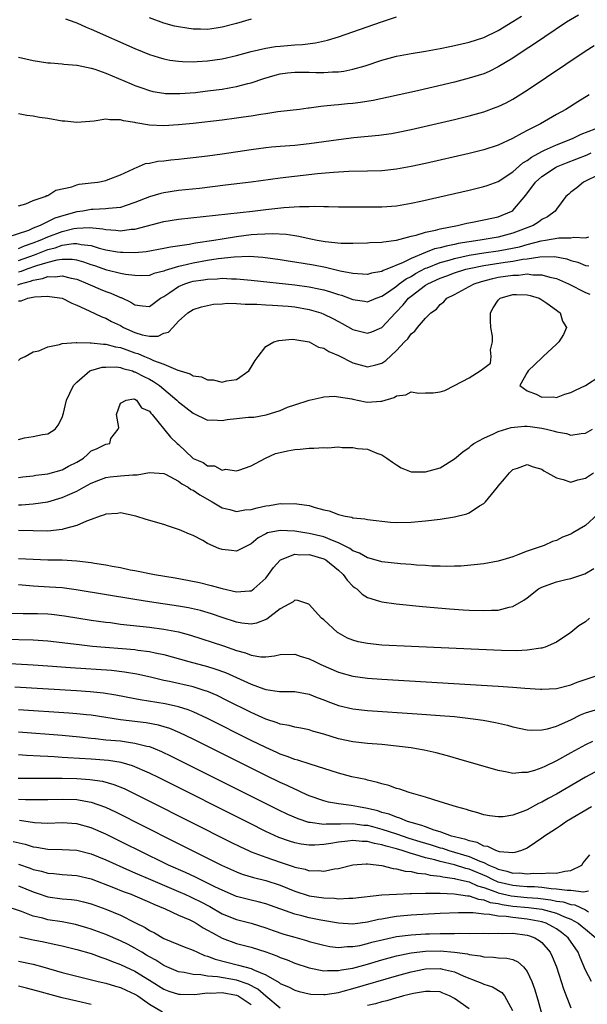
# Model space of a CAD drawing. Units: inches. Extents: x 2619000 to 2622000, y 1518000 to 1521000.
# Drawn here: x 2619407 to 2619485, y 1518582 to 1518717 of the extents above; entities that cross this region are included whole.
import ezdxf

# ---------------------------------------------------------------- set-up
doc = ezdxf.new("R2010")
doc.units = ezdxf.units.IN
doc.header["$MEASUREMENT"] = 0
doc.layers.add('LD26191518_2ft', color=52, linetype='Continuous')

msp = doc.modelspace()

# ---------------------------------------------------------------- linework, layer by layer
at = {"layer": 'LD26191518_2ft'}
for points, elevation in [([(2619484.04, 1518717.96), (2619482.39, 1518717), (2619479.39, 1518715), (2619477.99, 1518714.01), (2619476.43, 1518713), (2619475, 1518712.03), (2619473, 1518710.84), (2619471.77, 1518710.23), (2619471, 1518709.91), (2619469, 1518709.27), (2619467, 1518708.76), (2619464.05, 1518708.05), (2619461.47, 1518707.47), (2619455.77, 1518706.23), (2619454.05, 1518705.95), (2619453, 1518705.81), (2619452.25, 1518705.75), (2619451, 1518705.61), (2619450.41, 1518705.59), (2619449, 1518705.42), (2619448.59, 1518705.41), (2619447, 1518705.17), (2619446.83, 1518705.17), (2619445.64, 1518705), (2619442.66, 1518704.66), (2619441, 1518704.4), (2619440.31, 1518704.31), (2619439, 1518704.07), (2619437.93, 1518703.93), (2619437, 1518703.77), (2619435, 1518703.52), (2619431, 1518703.07), (2619429, 1518702.86), (2619427, 1518702.74), (2619425, 1518702.82), (2619423.13, 1518703.13), (2619423, 1518703.17), (2619421.42, 1518703.42), (2619421, 1518703.57), (2619419.55, 1518703.55), (2619419, 1518703.67), (2619417.39, 1518703.39), (2619415, 1518703.19), (2619413.36, 1518703.36), (2619413, 1518703.38), (2619411, 1518703.73), (2619409.89, 1518703.89), (2619409, 1518704.08), (2619408.14, 1518704.14), (2619407, 1518704.37)], 7930), ([(2619407, 1518712.16), (2619409, 1518711.74), (2619411, 1518711.42), (2619411.38, 1518711.38), (2619413, 1518711.26), (2619413.21, 1518711.21), (2619415, 1518711.09), (2619415.07, 1518711.07), (2619417, 1518710.65), (2619417.49, 1518710.51), (2619419, 1518709.96), (2619420.74, 1518709.26), (2619422.5, 1518708.5), (2619423, 1518708.3), (2619423.95, 1518707.95), (2619425, 1518707.6), (2619425.48, 1518707.48), (2619427, 1518707.21), (2619427.2, 1518707.2), (2619429.17, 1518707.17), (2619431.34, 1518707.34), (2619433, 1518707.53), (2619435, 1518707.79), (2619435.96, 1518707.96), (2619437, 1518708.13), (2619438.55, 1518708.55), (2619439, 1518708.66), (2619440.74, 1518709.26), (2619442.28, 1518709.72), (2619443, 1518709.88), (2619443.98, 1518710.02), (2619445, 1518710.12), (2619447, 1518710.12), (2619447.92, 1518710.08), (2619449, 1518710.07), (2619450.17, 1518710.17), (2619451, 1518710.17), (2619451.75, 1518710.25), (2619453, 1518710.52), (2619454.69, 1518711), (2619457, 1518711.75), (2619459, 1518712.3), (2619461, 1518712.7), (2619463, 1518713.02), (2619465, 1518713.36), (2619466.35, 1518713.65), (2619467, 1518713.77), (2619467.98, 1518714.02), (2619469, 1518714.24), (2619471, 1518714.91), (2619473, 1518715.87), (2619475, 1518717.08), (2619476.18, 1518717.82)], 7928), ([(2619413.46, 1518717.46), (2619414.75, 1518717), (2619415, 1518716.9), (2619416.31, 1518716.31), (2619417, 1518716.05), (2619423, 1518713.38), (2619425, 1518712.57), (2619426.19, 1518712.19), (2619427, 1518711.96), (2619427.79, 1518711.79), (2619429, 1518711.61), (2619429.57, 1518711.57), (2619431, 1518711.55), (2619431.57, 1518711.57), (2619433, 1518711.67), (2619435, 1518711.95), (2619437, 1518712.4), (2619439, 1518712.94), (2619441, 1518713.42), (2619442.37, 1518713.63), (2619443, 1518713.71), (2619445, 1518713.86), (2619446.07, 1518713.93), (2619447.85, 1518714.15), (2619449.5, 1518714.5), (2619451.04, 1518714.96), (2619456.94, 1518717.06), (2619459, 1518717.71)], 7926), ([(2619439, 1518717.4), (2619437, 1518716.81), (2619435, 1518716.29), (2619434.17, 1518716.17), (2619433, 1518716.01), (2619432.02, 1518716.02), (2619431, 1518716.05), (2619430.15, 1518716.15), (2619429, 1518716.34), (2619428.47, 1518716.47), (2619427, 1518716.87), (2619425, 1518717.58)], 7924), ([(2619407, 1518691.72), (2619408.01, 1518692.01), (2619409, 1518692.46), (2619410.66, 1518693), (2619410.87, 1518693.13), (2619411, 1518693.16), (2619412.13, 1518693.87), (2619414.34, 1518694.34), (2619415, 1518694.6), (2619415.31, 1518694.69), (2619417, 1518694.88), (2619417.91, 1518695), (2619419, 1518695.22), (2619419.33, 1518695.33), (2619421, 1518695.99), (2619422.82, 1518696.82), (2619423, 1518696.91), (2619423.24, 1518697), (2619424.47, 1518697.53), (2619425, 1518697.6), (2619426.15, 1518697.85), (2619427, 1518697.92), (2619427.96, 1518698.04), (2619429, 1518698.14), (2619429.76, 1518698.24), (2619431, 1518698.37), (2619433, 1518698.62), (2619435, 1518698.9), (2619439, 1518699.49), (2619441, 1518699.75), (2619441.82, 1518699.82), (2619443, 1518699.94), (2619445, 1518700.09), (2619447, 1518700.31), (2619451, 1518700.87), (2619453.13, 1518701.13), (2619456.56, 1518701.44), (2619458.31, 1518701.69), (2619459, 1518701.81), (2619461, 1518702.22), (2619467, 1518703.6), (2619469, 1518704.09), (2619471, 1518704.66), (2619472.72, 1518705.28), (2619473, 1518705.4), (2619474.09, 1518705.91), (2619475, 1518706.41), (2619475.38, 1518706.62), (2619477, 1518707.65), (2619484.96, 1518713), (2619486.21, 1518713.79)], 7932), ([(2619485.51, 1518707), (2619483.96, 1518706.04), (2619482.29, 1518705), (2619481, 1518704.29), (2619478.82, 1518703), (2619477, 1518702.07), (2619476.27, 1518701.73), (2619474.98, 1518700.98), (2619473, 1518700.08), (2619471, 1518699.41), (2619469, 1518698.91), (2619463, 1518697.56), (2619461, 1518697.14), (2619459, 1518696.77), (2619457, 1518696.55), (2619455, 1518696.49), (2619452.46, 1518696.46), (2619450.33, 1518696.33), (2619448.12, 1518696.12), (2619443, 1518695.55), (2619438.99, 1518695), (2619435.45, 1518694.55), (2619431.87, 1518694.13), (2619429, 1518693.82), (2619427, 1518693.53), (2619426.57, 1518693.43), (2619425, 1518692.97), (2619423, 1518692.16), (2619421.79, 1518691.79), (2619421, 1518691.51), (2619419.36, 1518691.36), (2619419, 1518691.3), (2619417.24, 1518691.24), (2619417, 1518691.22), (2619415.85, 1518691), (2619415, 1518690.88), (2619413.53, 1518690.47), (2619411.99, 1518690.01), (2619409.95, 1518689), (2619409, 1518688.63), (2619408.35, 1518688.35), (2619405.36, 1518687.36)], 7934), ([(2619407, 1518685.87), (2619407.8, 1518686.2), (2619409, 1518686.62), (2619409.96, 1518687), (2619411, 1518687.46), (2619413, 1518688.2), (2619414.59, 1518688.59), (2619415, 1518688.66), (2619416.75, 1518688.75), (2619418.57, 1518688.57), (2619419, 1518688.46), (2619420.39, 1518688.39), (2619421, 1518688.3), (2619422.5, 1518688.5), (2619423, 1518688.52), (2619427, 1518689.57), (2619429, 1518689.89), (2619439.19, 1518691), (2619441, 1518691.23), (2619443.51, 1518691.51), (2619445.65, 1518691.65), (2619447, 1518691.64), (2619447.67, 1518691.67), (2619449, 1518691.62), (2619449.63, 1518691.63), (2619451, 1518691.6), (2619455, 1518691.57), (2619457, 1518691.59), (2619459, 1518691.74), (2619461, 1518692.07), (2619462.36, 1518692.36), (2619464.94, 1518692.94), (2619469, 1518693.89), (2619471, 1518694.38), (2619471.47, 1518694.53), (2619473, 1518695.09), (2619475, 1518696.38), (2619476.38, 1518697.62), (2619477, 1518697.98), (2619477.57, 1518698.43), (2619479, 1518699.21), (2619479.37, 1518699.37), (2619481, 1518700.14), (2619483.23, 1518701), (2619484.43, 1518701.57), (2619486.34, 1518702.34)], 7936), ([(2619407, 1518684.19), (2619409.18, 1518685), (2619411, 1518685.7), (2619412.05, 1518685.95), (2619413, 1518686.3), (2619414.54, 1518686.54), (2619415, 1518686.55), (2619415.59, 1518686.41), (2619417, 1518686.25), (2619418.08, 1518685.92), (2619419, 1518685.69), (2619420.6, 1518685.4), (2619421, 1518685.34), (2619421.36, 1518685.36), (2619423, 1518685.29), (2619424.57, 1518685.43), (2619427, 1518685.88), (2619427.91, 1518686.09), (2619430.45, 1518686.45), (2619431.36, 1518686.64), (2619433.88, 1518687), (2619435, 1518687.2), (2619437, 1518687.51), (2619439, 1518687.76), (2619439.84, 1518687.84), (2619441.93, 1518687.93), (2619443.83, 1518687.83), (2619445, 1518687.63), (2619445.55, 1518687.55), (2619447, 1518687.21), (2619447.19, 1518687.19), (2619448.06, 1518687), (2619449.2, 1518686.8), (2619451.4, 1518686.6), (2619453, 1518686.59), (2619455, 1518686.63), (2619455.33, 1518686.67), (2619457, 1518686.72), (2619457.21, 1518686.79), (2619458.99, 1518687), (2619461, 1518687.55), (2619461.69, 1518687.69), (2619463, 1518688.1), (2619464.37, 1518688.37), (2619465, 1518688.55), (2619467.4, 1518689), (2619468.68, 1518689.32), (2619469.46, 1518689.46), (2619471, 1518689.78), (2619473, 1518690.22), (2619474.85, 1518691), (2619475, 1518691.1), (2619476.79, 1518693.21), (2619478.14, 1518695), (2619479, 1518695.77), (2619480.87, 1518697), (2619481, 1518697.07), (2619482.37, 1518697.63), (2619485.25, 1518698.75), (2619485.8, 1518699)], 7938), ([(2619487, 1518696.1), (2619484.71, 1518695), (2619483.82, 1518694.18), (2619483, 1518693.61), (2619482.69, 1518693.31), (2619482.32, 1518693), (2619481, 1518691.26), (2619480.84, 1518691), (2619479.77, 1518690.23), (2619479, 1518689.85), (2619478.53, 1518689.47), (2619477.8, 1518689), (2619475, 1518687.94), (2619473, 1518687.43), (2619470.52, 1518687), (2619469, 1518686.78), (2619467.47, 1518686.53), (2619467, 1518686.41), (2619465.81, 1518686.19), (2619465, 1518685.95), (2619464.21, 1518685.79), (2619463, 1518685.31), (2619461, 1518684.48), (2619459.91, 1518683.91), (2619457.68, 1518683), (2619457.18, 1518682.82), (2619457, 1518682.7), (2619455.54, 1518682.46), (2619455, 1518682.29), (2619453.65, 1518682.35), (2619453, 1518682.41), (2619451.26, 1518682.74), (2619449.24, 1518683.24), (2619449, 1518683.27), (2619447.56, 1518683.56), (2619445, 1518683.98), (2619444.1, 1518684.1), (2619443, 1518684.29), (2619440.61, 1518684.61), (2619438.74, 1518684.74), (2619436.68, 1518684.68), (2619434.44, 1518684.44), (2619433, 1518684.21), (2619431, 1518683.84), (2619429.45, 1518683.45), (2619429, 1518683.36), (2619427.18, 1518682.82), (2619427, 1518682.72), (2619425.6, 1518682.4), (2619425, 1518682.15), (2619423.89, 1518682.11), (2619423, 1518682.12), (2619421.73, 1518682.27), (2619421, 1518682.43), (2619419.12, 1518682.88), (2619417.47, 1518683.47), (2619417, 1518683.61), (2619415.99, 1518683.99), (2619415, 1518684.25), (2619414.36, 1518684.36), (2619413, 1518684.35), (2619412.26, 1518684.26), (2619411, 1518683.94), (2619409.48, 1518683.48), (2619408.14, 1518683), (2619407.33, 1518682.67), (2619407, 1518682.59)], 7940), ([(2619406.87, 1518680.87), (2619407.26, 1518681), (2619408.64, 1518681.36), (2619409, 1518681.51), (2619410.28, 1518681.72), (2619411, 1518681.99), (2619412.04, 1518681.96), (2619413, 1518682.11), (2619414.22, 1518681.78), (2619415, 1518681.63), (2619416.54, 1518681), (2619416.84, 1518680.84), (2619418.24, 1518680.24), (2619419, 1518679.92), (2619419.7, 1518679.7), (2619421, 1518679.11), (2619421.09, 1518679.09), (2619422.46, 1518678.46), (2619423, 1518678.09), (2619424.05, 1518677.95), (2619425, 1518677.88), (2619426.53, 1518679), (2619427, 1518679.27), (2619427.79, 1518679.79), (2619429, 1518680.64), (2619429.86, 1518681), (2619430.72, 1518681.28), (2619431, 1518681.36), (2619432.45, 1518681.55), (2619433, 1518681.65), (2619434.32, 1518681.68), (2619435, 1518681.76), (2619436.31, 1518681.69), (2619437, 1518681.7), (2619439, 1518681.51), (2619445, 1518680.87), (2619447, 1518680.59), (2619448.32, 1518680.32), (2619449, 1518680.15), (2619449.9, 1518679.9), (2619451, 1518679.53), (2619451.42, 1518679.42), (2619453, 1518678.84), (2619454.61, 1518678.61), (2619455, 1518678.53), (2619456.19, 1518679), (2619457, 1518679.28), (2619457.89, 1518679.89), (2619459, 1518680.69), (2619459.38, 1518681), (2619460.32, 1518681.68), (2619461, 1518682.02), (2619461.61, 1518682.4), (2619463, 1518683.13), (2619463.2, 1518683.2), (2619465, 1518683.91), (2619466.24, 1518684.24), (2619467, 1518684.47), (2619469, 1518684.92), (2619471, 1518685.27), (2619473, 1518685.55), (2619474.24, 1518685.76), (2619475.91, 1518686.09), (2619477, 1518686.41), (2619478.91, 1518686.91), (2619479.51, 1518687), (2619481.34, 1518687.34), (2619483, 1518687.34), (2619483.41, 1518687.41), (2619485, 1518687.3), (2619485.46, 1518687.46)], 7942), ([(2619407, 1518678.65), (2619407.33, 1518678.67), (2619408.28, 1518679), (2619409.19, 1518679.19), (2619411, 1518679.28), (2619411.27, 1518679.27), (2619413, 1518679), (2619414.31, 1518678.31), (2619415, 1518678.07), (2619416.71, 1518677.29), (2619418.43, 1518676.43), (2619419, 1518676.26), (2619419.8, 1518675.8), (2619421, 1518675.26), (2619421.45, 1518675), (2619423, 1518674.29), (2619424.02, 1518673.98), (2619425, 1518673.79), (2619426.2, 1518673.8), (2619427, 1518674.21), (2619427.64, 1518674.36), (2619428.2, 1518675), (2619429, 1518675.84), (2619430.29, 1518677), (2619431, 1518677.47), (2619432.17, 1518677.82), (2619433, 1518678.03), (2619433.8, 1518678.2), (2619435, 1518678.23), (2619435.68, 1518678.32), (2619437, 1518678.27), (2619438.18, 1518678.18), (2619439, 1518678.21), (2619439.8, 1518678.2), (2619441, 1518678.11), (2619441.93, 1518678.07), (2619444.1, 1518677.9), (2619445, 1518677.81), (2619447, 1518677.48), (2619448.57, 1518677), (2619449, 1518676.83), (2619450.22, 1518676.22), (2619451, 1518675.79), (2619451.53, 1518675.53), (2619453, 1518674.71), (2619455, 1518674.18), (2619455.61, 1518674.39), (2619457, 1518674.97), (2619458.86, 1518677), (2619459.91, 1518678.09), (2619460.64, 1518679), (2619461, 1518679.29), (2619463, 1518680.81), (2619463.29, 1518681), (2619465, 1518681.79), (2619465.91, 1518682.09), (2619467, 1518682.51), (2619468.56, 1518683), (2619469, 1518683.11), (2619471, 1518683.51), (2619473.97, 1518683.97), (2619475, 1518684.11), (2619476.38, 1518684.38), (2619477, 1518684.44), (2619478.72, 1518684.72), (2619480.73, 1518684.73), (2619482.42, 1518684.42), (2619483, 1518684.21), (2619483.96, 1518683.96), (2619485, 1518683.51), (2619485.46, 1518683.46)], 7944), ([(2619407, 1518670.44), (2619407.28, 1518670.72), (2619407.88, 1518671), (2619409, 1518671.64), (2619409.79, 1518671.79), (2619411, 1518672.33), (2619412.64, 1518672.64), (2619413, 1518672.79), (2619414.91, 1518672.91), (2619415, 1518672.94), (2619416.86, 1518672.86), (2619417, 1518672.88), (2619418.68, 1518672.68), (2619419, 1518672.69), (2619420.34, 1518672.34), (2619421, 1518672.24), (2619421.89, 1518671.89), (2619423, 1518671.51), (2619423.41, 1518671.41), (2619424.3, 1518671), (2619425, 1518670.71), (2619425.56, 1518670.44), (2619427, 1518669.94), (2619428.9, 1518669.1), (2619429.07, 1518669.07), (2619429.23, 1518669), (2619430.62, 1518668.62), (2619431, 1518668.35), (2619432.17, 1518668.17), (2619433, 1518667.79), (2619433.76, 1518667.76), (2619435, 1518667.47), (2619435.62, 1518667.62), (2619437, 1518667.81), (2619438.66, 1518669), (2619439, 1518669.51), (2619439.55, 1518670.45), (2619439.95, 1518671), (2619441, 1518672.36), (2619442.1, 1518673), (2619442.79, 1518673.21), (2619444.63, 1518673.37), (2619445, 1518673.35), (2619447, 1518673.03), (2619448.28, 1518672.28), (2619449, 1518672.13), (2619449.67, 1518671.67), (2619451, 1518671.12), (2619453, 1518670.13), (2619455, 1518669.58), (2619456.17, 1518669.83), (2619457, 1518670.09), (2619457.55, 1518670.45), (2619459, 1518671.83), (2619460.12, 1518673), (2619460.56, 1518673.44), (2619461, 1518674.13), (2619461.52, 1518674.48), (2619461.91, 1518675), (2619463, 1518676.27), (2619463.74, 1518677), (2619464.5, 1518677.5), (2619465, 1518678.13), (2619465.5, 1518678.5), (2619465.94, 1518679), (2619467, 1518679.53), (2619469, 1518680.62), (2619469.67, 1518681), (2619470.68, 1518681.32), (2619472.26, 1518681.74), (2619473, 1518681.89), (2619475, 1518682.2), (2619475.8, 1518682.2), (2619477, 1518682.35), (2619477.77, 1518682.23), (2619479, 1518682.24), (2619480.1, 1518681.9), (2619481, 1518681.71), (2619482.67, 1518681), (2619485, 1518679.81), (2619485.59, 1518679.59)], 7946), ([(2619407, 1518659.56), (2619407.82, 1518659.82), (2619409, 1518659.98), (2619410.27, 1518660.27), (2619411, 1518660.33), (2619412.03, 1518661), (2619412.44, 1518661.56), (2619413, 1518662.58), (2619413.19, 1518663.19), (2619413.58, 1518665), (2619414.07, 1518665.93), (2619414.54, 1518667), (2619415, 1518667.45), (2619416.79, 1518669), (2619416.93, 1518669.07), (2619418.48, 1518669.52), (2619419, 1518669.54), (2619420.45, 1518669.55), (2619421, 1518669.47), (2619421.34, 1518669.34), (2619422.65, 1518669), (2619422.9, 1518668.9), (2619423, 1518668.89), (2619424.23, 1518668.23), (2619425, 1518667.87), (2619425.57, 1518667.57), (2619426.39, 1518667), (2619428.79, 1518665), (2619429, 1518664.77), (2619431, 1518663.19), (2619433, 1518662.23), (2619433.71, 1518662.29), (2619435, 1518662.18), (2619435.68, 1518662.32), (2619437, 1518662.45), (2619438.63, 1518662.63), (2619439.36, 1518662.64), (2619441.05, 1518662.95), (2619443, 1518663.58), (2619444, 1518664), (2619445, 1518664.34), (2619446.97, 1518664.97), (2619448.64, 1518665.36), (2619449, 1518665.42), (2619450.48, 1518665.52), (2619451, 1518665.46), (2619452.85, 1518665.15), (2619453, 1518665.1), (2619454.73, 1518664.73), (2619455, 1518664.71), (2619456.85, 1518664.85), (2619457, 1518664.85), (2619458.66, 1518665.34), (2619459, 1518665.56), (2619460.27, 1518665.73), (2619461, 1518666.11), (2619462.06, 1518665.94), (2619463, 1518665.97), (2619464.03, 1518665.97), (2619465, 1518666.11), (2619465.67, 1518666.33), (2619467, 1518667), (2619469, 1518668.06), (2619470.53, 1518669), (2619471, 1518669.38), (2619471.94, 1518670.06), (2619472.04, 1518671), (2619471.93, 1518671.93), (2619472.21, 1518673), (2619472.22, 1518673.78), (2619471.98, 1518675), (2619471.92, 1518675.92), (2619471.93, 1518677), (2619472.31, 1518677.69), (2619473, 1518678.76), (2619473.12, 1518678.88), (2619473.27, 1518679), (2619475, 1518679.5), (2619475.51, 1518679.51), (2619477, 1518679.47), (2619477.39, 1518679.39), (2619478.64, 1518679), (2619478.86, 1518678.86), (2619479, 1518678.79), (2619479.68, 1518678.32), (2619481.5, 1518677), (2619481.86, 1518675.86), (2619482.37, 1518675), (2619482, 1518674), (2619481.33, 1518673), (2619481, 1518672.67), (2619479.17, 1518671), (2619479.1, 1518670.9), (2619479, 1518670.83), (2619477.1, 1518669), (2619477, 1518668.78), (2619475.95, 1518667), (2619477, 1518666.25), (2619478.2, 1518665.8), (2619479, 1518665.38), (2619480.58, 1518665.42), (2619481, 1518665.37), (2619482.18, 1518665.82), (2619483, 1518666.02), (2619483.62, 1518666.38), (2619485, 1518666.98), (2619487, 1518668.29)], 7948), ([(2619407, 1518654.33), (2619407.58, 1518654.42), (2619409, 1518654.56), (2619409.36, 1518654.64), (2619411, 1518654.86), (2619413, 1518655.41), (2619413.88, 1518655.88), (2619415, 1518656.45), (2619415.91, 1518657), (2619416.5, 1518657.5), (2619417, 1518657.99), (2619417.7, 1518658.3), (2619419, 1518658.92), (2619419.54, 1518659), (2619419.69, 1518659.69), (2619420.68, 1518661), (2619420.77, 1518661.23), (2619420.46, 1518663), (2619421, 1518664.58), (2619421.82, 1518665), (2619422.85, 1518665.15), (2619423, 1518665.12), (2619423.21, 1518665), (2619423.91, 1518663.91), (2619425, 1518663.46), (2619425.18, 1518663.18), (2619425.38, 1518663), (2619427.89, 1518659.89), (2619428.82, 1518659), (2619429, 1518658.86), (2619430.96, 1518657), (2619431, 1518656.97), (2619432.4, 1518656.4), (2619433, 1518655.94), (2619433.95, 1518655.95), (2619435, 1518655.35), (2619435.47, 1518655.47), (2619437, 1518655.24), (2619437.32, 1518655.33), (2619439, 1518655.93), (2619440.96, 1518657), (2619442.34, 1518657.66), (2619443, 1518657.76), (2619443.98, 1518658.02), (2619445, 1518658.19), (2619445.76, 1518658.24), (2619447, 1518658.39), (2619447.63, 1518658.37), (2619449, 1518658.49), (2619449.56, 1518658.44), (2619451, 1518658.54), (2619451.53, 1518658.47), (2619453, 1518658.48), (2619453.65, 1518658.35), (2619455, 1518658.23), (2619456.3, 1518657.7), (2619457, 1518657.48), (2619457.69, 1518657), (2619458.44, 1518656.44), (2619459, 1518656.06), (2619459.66, 1518655.66), (2619461, 1518655.13), (2619461.12, 1518655.12), (2619463, 1518655.1), (2619465, 1518655.67), (2619467, 1518656.92), (2619468.13, 1518657.88), (2619469, 1518658.48), (2619469.27, 1518658.73), (2619469.63, 1518659), (2619471, 1518659.76), (2619472.34, 1518660.34), (2619473, 1518660.67), (2619474.76, 1518661.24), (2619476.6, 1518661.4), (2619477, 1518661.4), (2619477.37, 1518661.37), (2619479, 1518661.14), (2619479.66, 1518661), (2619480.72, 1518660.72), (2619481, 1518660.61), (2619482.39, 1518660.39), (2619483, 1518660.18), (2619484.4, 1518660.4), (2619485, 1518660.44), (2619485.98, 1518661)], 7950), ([(2619407, 1518650.59), (2619407.41, 1518650.59), (2619409, 1518650.72), (2619411, 1518651.01), (2619413, 1518651.57), (2619414.03, 1518652.03), (2619415, 1518652.44), (2619415.98, 1518653), (2619417, 1518653.55), (2619418.02, 1518653.98), (2619419, 1518654.34), (2619419.58, 1518654.42), (2619421, 1518654.57), (2619422.71, 1518654.71), (2619423.31, 1518654.69), (2619425, 1518655.04), (2619427, 1518654.9), (2619427.19, 1518654.81), (2619429, 1518653.85), (2619429.48, 1518653.48), (2619430.35, 1518653), (2619430.71, 1518652.71), (2619431, 1518652.59), (2619431.94, 1518651.94), (2619433.65, 1518651), (2619435, 1518650.17), (2619436.07, 1518649.93), (2619437, 1518649.66), (2619438.11, 1518649.89), (2619439, 1518649.95), (2619439.82, 1518650.18), (2619441, 1518650.44), (2619441.52, 1518650.48), (2619443, 1518650.75), (2619443.29, 1518650.71), (2619445, 1518650.78), (2619445.3, 1518650.7), (2619447, 1518650.47), (2619447.8, 1518650.2), (2619449, 1518649.89), (2619449.74, 1518649.74), (2619451, 1518649.23), (2619451.93, 1518649), (2619452.87, 1518648.87), (2619453, 1518648.8), (2619454.66, 1518648.66), (2619455, 1518648.55), (2619458.19, 1518648.19), (2619459, 1518648.15), (2619461, 1518648.2), (2619463, 1518648.39), (2619465, 1518648.62), (2619467, 1518648.92), (2619468.66, 1518649.34), (2619469, 1518649.49), (2619470.44, 1518650.44), (2619471, 1518650.77), (2619471.13, 1518650.87), (2619471.24, 1518651), (2619472.88, 1518653), (2619473, 1518653.17), (2619473.85, 1518654.15), (2619474.55, 1518655), (2619475, 1518655.44), (2619475.63, 1518655.63), (2619477, 1518656.13), (2619477.79, 1518655.79), (2619479, 1518655.48), (2619479.28, 1518655.28), (2619479.78, 1518655), (2619481, 1518654.28), (2619481.95, 1518654.05), (2619483, 1518653.68), (2619483.96, 1518654.04), (2619485, 1518654.25), (2619486.09, 1518655)], 7952), ([(2619486.72, 1518649.28), (2619485, 1518647.74), (2619483.28, 1518646.72), (2619483, 1518646.52), (2619481.85, 1518646.15), (2619481, 1518645.67), (2619480.46, 1518645.54), (2619479.32, 1518645), (2619477, 1518644.22), (2619475.69, 1518643.69), (2619475, 1518643.44), (2619473.63, 1518643), (2619473.13, 1518642.87), (2619473, 1518642.82), (2619471, 1518642.46), (2619469.7, 1518642.3), (2619467.85, 1518642.15), (2619467, 1518642.15), (2619465.9, 1518642.1), (2619465, 1518642.13), (2619463.86, 1518642.14), (2619463, 1518642.21), (2619461.73, 1518642.27), (2619461, 1518642.35), (2619459.54, 1518642.46), (2619457, 1518642.75), (2619455.25, 1518643.25), (2619455, 1518643.29), (2619453.92, 1518643.92), (2619453, 1518644.25), (2619452.56, 1518644.56), (2619451, 1518645.37), (2619450.43, 1518645.57), (2619449, 1518646.18), (2619447, 1518646.65), (2619446.67, 1518646.67), (2619445, 1518646.94), (2619443, 1518647.05), (2619441.27, 1518646.73), (2619441, 1518646.57), (2619439.96, 1518646.04), (2619439, 1518645.22), (2619438.53, 1518645), (2619437, 1518644.18), (2619436.28, 1518644.28), (2619435, 1518644.41), (2619434.57, 1518644.57), (2619433, 1518645.28), (2619432.34, 1518645.66), (2619431, 1518646.34), (2619430.52, 1518646.52), (2619429.45, 1518647), (2619429.13, 1518647.13), (2619429, 1518647.2), (2619427.62, 1518647.62), (2619427, 1518647.85), (2619424.55, 1518648.55), (2619423.14, 1518649), (2619421, 1518649.47), (2619420.61, 1518649.39), (2619419, 1518649.31), (2619418.81, 1518649.19), (2619418.21, 1518649), (2619417, 1518648.54), (2619416.33, 1518648.33), (2619415, 1518647.72), (2619413.27, 1518647.27), (2619413, 1518647.17), (2619411.03, 1518646.97), (2619409, 1518646.99), (2619407, 1518647.04)], 7954), ([(2619407, 1518643.18), (2619409, 1518643.08), (2619411, 1518643.03), (2619413, 1518643), (2619415, 1518642.88), (2619417, 1518642.63), (2619417.45, 1518642.55), (2619419, 1518642.31), (2619419.87, 1518642.13), (2619421, 1518641.94), (2619422.35, 1518641.65), (2619423, 1518641.54), (2619425.68, 1518641), (2619428.53, 1518640.53), (2619430.22, 1518640.22), (2619431.87, 1518639.87), (2619433.49, 1518639.49), (2619435, 1518639.05), (2619437, 1518638.59), (2619438.75, 1518638.75), (2619439, 1518638.75), (2619439.16, 1518638.84), (2619439.37, 1518639), (2619441, 1518640.48), (2619441.4, 1518641), (2619442.06, 1518641.94), (2619443, 1518642.97), (2619443.05, 1518643), (2619445, 1518643.77), (2619445.71, 1518643.71), (2619447, 1518643.74), (2619449, 1518643.15), (2619449.28, 1518643), (2619451, 1518641.57), (2619451.66, 1518641), (2619452.21, 1518640.21), (2619453, 1518639.4), (2619453.21, 1518639.21), (2619453.52, 1518639), (2619454.28, 1518638.28), (2619455, 1518637.83), (2619456.68, 1518637.32), (2619457, 1518637.21), (2619458.95, 1518636.95), (2619462.59, 1518636.59), (2619466.28, 1518636.28), (2619468.15, 1518636.15), (2619469, 1518636.1), (2619471, 1518636.02), (2619472.09, 1518636.09), (2619473, 1518636.1), (2619474.51, 1518636.51), (2619475, 1518636.58), (2619476.54, 1518637.46), (2619477, 1518637.79), (2619478.53, 1518639), (2619479, 1518639.25), (2619479.38, 1518639.38), (2619481, 1518639.99), (2619482.32, 1518640.32), (2619483, 1518640.46), (2619484.92, 1518641.08), (2619486.16, 1518641.84)], 7956), ([(2619485.54, 1518635), (2619485, 1518634.46), (2619484.07, 1518633.93), (2619482.99, 1518633), (2619481, 1518631.7), (2619479.44, 1518631), (2619479.12, 1518630.88), (2619479, 1518630.86), (2619478.85, 1518630.85), (2619477, 1518630.56), (2619475.5, 1518630.5), (2619473.46, 1518630.54), (2619467.21, 1518630.79), (2619461.07, 1518631.07), (2619457, 1518631.29), (2619455, 1518631.48), (2619453.74, 1518631.74), (2619453, 1518631.95), (2619452.25, 1518632.25), (2619450.95, 1518632.95), (2619450.86, 1518633), (2619449, 1518634.74), (2619448.7, 1518635), (2619447, 1518636.88), (2619446.92, 1518636.92), (2619446.65, 1518637), (2619445.43, 1518637.43), (2619445, 1518637.46), (2619444.78, 1518637.22), (2619443, 1518636.27), (2619441.14, 1518634.86), (2619439.72, 1518634.28), (2619439, 1518634.17), (2619437.71, 1518634.29), (2619437, 1518634.41), (2619435, 1518635.06), (2619433.56, 1518635.56), (2619432.02, 1518636.02), (2619430.39, 1518636.39), (2619429, 1518636.64), (2619425, 1518637.22), (2619423, 1518637.54), (2619414.9, 1518638.9), (2619413, 1518639.15), (2619411.27, 1518639.27), (2619409, 1518639.37), (2619407, 1518639.56)], 7958), ([(2619405.69, 1518635.69), (2619407.63, 1518635.63), (2619409, 1518635.64), (2619409.62, 1518635.62), (2619411, 1518635.57), (2619411.52, 1518635.52), (2619413.31, 1518635.31), (2619417, 1518634.73), (2619419, 1518634.44), (2619419.63, 1518634.37), (2619421, 1518634.18), (2619425, 1518633.73), (2619427, 1518633.48), (2619429, 1518633.1), (2619430.65, 1518632.65), (2619435.17, 1518631.17), (2619437, 1518630.54), (2619438.22, 1518630.22), (2619439, 1518629.9), (2619440.32, 1518629.68), (2619441, 1518629.66), (2619442.22, 1518629.78), (2619443, 1518629.97), (2619445, 1518630.03), (2619445.75, 1518629.75), (2619447, 1518629.38), (2619447.74, 1518629), (2619448.59, 1518628.59), (2619451, 1518627.56), (2619453, 1518627.01), (2619455, 1518626.74), (2619457, 1518626.6), (2619473, 1518625.64), (2619475, 1518625.49), (2619476.66, 1518625.34), (2619478.81, 1518625.19), (2619479, 1518625.19), (2619481, 1518625.3), (2619483, 1518625.83), (2619483.84, 1518626.16), (2619486.34, 1518627)], 7960), ([(2619405, 1518632.08), (2619409, 1518632), (2619411, 1518631.86), (2619415.34, 1518631.34), (2619417.15, 1518631.15), (2619423, 1518630.65), (2619423.42, 1518630.58), (2619425, 1518630.39), (2619425.8, 1518630.2), (2619427, 1518629.97), (2619430.42, 1518629), (2619433, 1518628.33), (2619434.02, 1518628.02), (2619435.49, 1518627.49), (2619437, 1518626.82), (2619439, 1518625.9), (2619440.76, 1518625.24), (2619441, 1518625.17), (2619442.91, 1518624.91), (2619443, 1518624.88), (2619445, 1518624.89), (2619447, 1518624.54), (2619448.08, 1518624.08), (2619449, 1518623.75), (2619449.53, 1518623.53), (2619451, 1518622.97), (2619453, 1518622.49), (2619455, 1518622.26), (2619461.83, 1518621.83), (2619465, 1518621.6), (2619467, 1518621.43), (2619469.19, 1518621.19), (2619470.94, 1518620.94), (2619472.62, 1518620.62), (2619474.25, 1518620.25), (2619475, 1518620.05), (2619477, 1518619.63), (2619477.58, 1518619.58), (2619479, 1518619.6), (2619479.76, 1518619.76), (2619481, 1518620.12), (2619482.99, 1518620.99), (2619484.32, 1518621.68), (2619485, 1518621.94), (2619486.39, 1518622.39)], 7962), ([(2619485.97, 1518618.03), (2619485, 1518617.57), (2619483, 1518616.44), (2619481, 1518615.33), (2619479.41, 1518614.59), (2619479, 1518614.37), (2619478.01, 1518614.01), (2619477, 1518613.73), (2619476.25, 1518613.75), (2619475, 1518613.61), (2619474.22, 1518613.78), (2619473, 1518614), (2619467.59, 1518615.59), (2619466.03, 1518616.03), (2619464.44, 1518616.44), (2619462.8, 1518616.8), (2619461.74, 1518617), (2619461, 1518617.12), (2619459, 1518617.38), (2619457, 1518617.58), (2619455, 1518617.75), (2619453, 1518617.96), (2619451, 1518618.38), (2619449, 1518619.02), (2619447.45, 1518619.45), (2619447, 1518619.6), (2619445.84, 1518619.84), (2619445, 1518619.98), (2619444.21, 1518620.21), (2619443, 1518620.4), (2619442.58, 1518620.58), (2619441, 1518621.09), (2619439, 1518622.01), (2619435.67, 1518623.67), (2619434.32, 1518624.32), (2619432.92, 1518624.92), (2619432.67, 1518625), (2619431, 1518625.52), (2619427.74, 1518626.26), (2619427, 1518626.41), (2619425.15, 1518626.85), (2619423.28, 1518627.28), (2619421.57, 1518627.57), (2619419.76, 1518627.76), (2619414.15, 1518628.15), (2619411, 1518628.4), (2619409, 1518628.53), (2619405, 1518628.73)], 7964), ([(2619487, 1518614.14), (2619485, 1518613.08), (2619481, 1518610.78), (2619479.85, 1518610.15), (2619479, 1518609.65), (2619478.54, 1518609.46), (2619477, 1518608.63), (2619476.37, 1518608.37), (2619475, 1518607.89), (2619473.66, 1518607.66), (2619473, 1518607.63), (2619471.78, 1518607.78), (2619471, 1518607.93), (2619470.18, 1518608.18), (2619469, 1518608.5), (2619468.64, 1518608.64), (2619467.25, 1518609), (2619465, 1518609.72), (2619463.99, 1518610.01), (2619463, 1518610.34), (2619460.72, 1518611), (2619459.44, 1518611.44), (2619459, 1518611.55), (2619457.94, 1518611.94), (2619457, 1518612.17), (2619456.39, 1518612.39), (2619455, 1518612.68), (2619454.76, 1518612.76), (2619452.83, 1518613.17), (2619451, 1518613.64), (2619447.13, 1518614.87), (2619445.44, 1518615.44), (2619445, 1518615.54), (2619443.96, 1518615.96), (2619443, 1518616.27), (2619442.51, 1518616.51), (2619441, 1518617.17), (2619439, 1518618.16), (2619433, 1518621.16), (2619431, 1518622.08), (2619430.35, 1518622.35), (2619429, 1518622.78), (2619427.18, 1518623.18), (2619423.74, 1518623.74), (2619423, 1518623.89), (2619420.4, 1518624.4), (2619418.67, 1518624.67), (2619416.85, 1518624.85), (2619414.98, 1518624.98), (2619406.5, 1518625.5)], 7966), ([(2619485.85, 1518609), (2619482.4, 1518607), (2619481.58, 1518606.42), (2619481, 1518606.05), (2619480.38, 1518605.62), (2619479.36, 1518605), (2619479, 1518604.7), (2619478.13, 1518604.13), (2619477, 1518603.34), (2619476.18, 1518603), (2619475.28, 1518602.72), (2619475, 1518602.71), (2619473.16, 1518602.84), (2619472.66, 1518603), (2619471.56, 1518603.56), (2619471, 1518603.63), (2619470.1, 1518604.1), (2619469, 1518604.33), (2619468.52, 1518604.52), (2619467, 1518604.88), (2619466.55, 1518605), (2619465, 1518605.59), (2619464.19, 1518605.81), (2619463, 1518606.25), (2619462.47, 1518606.47), (2619461, 1518606.85), (2619460.49, 1518607), (2619459.47, 1518607.47), (2619459, 1518607.58), (2619458.01, 1518608.01), (2619457, 1518608.26), (2619456.45, 1518608.45), (2619455, 1518608.79), (2619453.77, 1518609), (2619452.78, 1518609.22), (2619451, 1518609.44), (2619449.66, 1518609.66), (2619449, 1518609.84), (2619447, 1518610.55), (2619445.97, 1518611), (2619445.31, 1518611.31), (2619445, 1518611.43), (2619443.94, 1518611.94), (2619443, 1518612.35), (2619441, 1518613.32), (2619431, 1518618.33), (2619429.2, 1518619.2), (2619427.79, 1518619.79), (2619426.26, 1518620.26), (2619424.57, 1518620.57), (2619421, 1518621), (2619417, 1518621.62), (2619416.32, 1518621.68), (2619415, 1518621.84), (2619413.93, 1518621.93), (2619407, 1518622.39)], 7968), ([(2619407, 1518619.33), (2619413, 1518618.87), (2619415.36, 1518618.64), (2619417, 1518618.46), (2619417.59, 1518618.41), (2619419, 1518618.26), (2619421, 1518618.08), (2619422.1, 1518617.9), (2619423, 1518617.8), (2619424.63, 1518617.37), (2619425, 1518617.3), (2619425.78, 1518617), (2619426.65, 1518616.65), (2619428, 1518616), (2619442.65, 1518608.65), (2619444, 1518608), (2619445.4, 1518607.4), (2619446.91, 1518606.91), (2619447.11, 1518606.89), (2619449, 1518606.62), (2619449.34, 1518606.67), (2619451, 1518606.67), (2619451.3, 1518606.7), (2619453, 1518606.73), (2619454.52, 1518606.52), (2619455, 1518606.48), (2619455.7, 1518606.3), (2619457, 1518605.95), (2619459, 1518605.3), (2619460.71, 1518604.71), (2619462.23, 1518604.23), (2619463.78, 1518603.78), (2619465, 1518603.39), (2619465.31, 1518603.31), (2619466.21, 1518603), (2619469, 1518602.18), (2619470.45, 1518601.55), (2619471, 1518601.36), (2619471.71, 1518601), (2619472.62, 1518600.62), (2619473, 1518600.42), (2619474.18, 1518600.18), (2619475, 1518599.89), (2619475.92, 1518599.92), (2619477, 1518599.82), (2619477.9, 1518599.9), (2619479, 1518599.84), (2619479.95, 1518599.95), (2619481, 1518599.87), (2619482.18, 1518600.18), (2619483, 1518600.24), (2619484.49, 1518601), (2619484.7, 1518601.3), (2619485.59, 1518602.41)], 7970), ([(2619485.42, 1518597.42), (2619484.73, 1518597.27), (2619483, 1518597.52), (2619482.5, 1518597.5), (2619481, 1518597.7), (2619480.27, 1518597.73), (2619479, 1518597.9), (2619478, 1518598), (2619477, 1518598.03), (2619475.91, 1518598.09), (2619475, 1518598.18), (2619473, 1518598.66), (2619472.2, 1518599), (2619471.42, 1518599.42), (2619469, 1518600.43), (2619468.53, 1518600.53), (2619466.97, 1518601.03), (2619465, 1518601.52), (2619464.27, 1518601.73), (2619463, 1518602.02), (2619461.52, 1518602.48), (2619461, 1518602.59), (2619459.77, 1518603), (2619459, 1518603.23), (2619457.59, 1518603.59), (2619457, 1518603.8), (2619455.97, 1518603.97), (2619455, 1518604.26), (2619454.27, 1518604.27), (2619453, 1518604.39), (2619452.3, 1518604.3), (2619451, 1518604.15), (2619449.97, 1518603.97), (2619449, 1518603.84), (2619447.74, 1518603.74), (2619447, 1518603.75), (2619445.89, 1518603.89), (2619445, 1518604.06), (2619444.28, 1518604.28), (2619442.8, 1518604.8), (2619441, 1518605.63), (2619438.75, 1518606.75), (2619426.32, 1518613), (2619425, 1518613.65), (2619422.67, 1518614.67), (2619421.11, 1518615.11), (2619419.39, 1518615.39), (2619417, 1518615.58), (2619413.76, 1518615.76), (2619413, 1518615.83), (2619411.88, 1518615.88), (2619411, 1518615.94), (2619409.97, 1518615.97), (2619408.09, 1518616.09), (2619407, 1518616.19)], 7972), ([(2619406.96, 1518612.96), (2619408.95, 1518612.95), (2619411, 1518612.97), (2619413, 1518612.97), (2619415, 1518612.92), (2619416.8, 1518612.8), (2619418.54, 1518612.54), (2619420.1, 1518612.1), (2619421.53, 1518611.53), (2619423, 1518610.82), (2619425, 1518609.82), (2619436.18, 1518604.18), (2619437.51, 1518603.51), (2619438.61, 1518603), (2619439, 1518602.83), (2619441, 1518602.08), (2619443, 1518601.39), (2619444.8, 1518600.79), (2619445, 1518600.71), (2619446.42, 1518600.42), (2619447, 1518600.21), (2619448.25, 1518600.25), (2619449, 1518600.15), (2619450.48, 1518600.48), (2619451, 1518600.54), (2619453, 1518601.03), (2619454.84, 1518601.16), (2619455, 1518601.16), (2619457, 1518600.95), (2619458.54, 1518600.54), (2619459, 1518600.51), (2619460.17, 1518600.17), (2619461, 1518600.11), (2619461.87, 1518599.87), (2619463, 1518599.79), (2619463.62, 1518599.62), (2619465, 1518599.49), (2619465.38, 1518599.38), (2619467, 1518599.17), (2619467.13, 1518599.13), (2619469, 1518598.7), (2619470.16, 1518598.16), (2619471, 1518597.93), (2619472.68, 1518597.32), (2619473, 1518597.18), (2619474.77, 1518596.77), (2619477, 1518596.56), (2619478.44, 1518596.44), (2619480.23, 1518596.23), (2619481, 1518596.06), (2619481.95, 1518595.95), (2619483, 1518595.6), (2619483.54, 1518595.54), (2619485, 1518594.84), (2619485.41, 1518594.59)], 7974), ([(2619407, 1518610.08), (2619407.96, 1518610.04), (2619410.05, 1518610.05), (2619411, 1518610.03), (2619413, 1518610.09), (2619415, 1518610.03), (2619416.21, 1518609.79), (2619417, 1518609.67), (2619418.97, 1518608.97), (2619420.33, 1518608.33), (2619428.31, 1518604.31), (2619430.88, 1518603), (2619434.9, 1518601), (2619437, 1518600.07), (2619437.77, 1518599.77), (2619439.3, 1518599.31), (2619441, 1518598.89), (2619443, 1518598.24), (2619445, 1518597.43), (2619447, 1518596.79), (2619449, 1518596.48), (2619450.45, 1518596.45), (2619451, 1518596.38), (2619452.46, 1518596.46), (2619453, 1518596.44), (2619457, 1518596.89), (2619458.98, 1518597.02), (2619460.9, 1518597.1), (2619461.08, 1518597.08), (2619463, 1518597.13), (2619464.87, 1518597.13), (2619465, 1518597.12), (2619466.94, 1518597.06), (2619468.78, 1518596.78), (2619469, 1518596.77), (2619470.3, 1518596.3), (2619471, 1518596.22), (2619471.87, 1518595.87), (2619473, 1518595.7), (2619473.56, 1518595.56), (2619475, 1518595.37), (2619477.17, 1518595.17), (2619479, 1518594.93), (2619481, 1518594.39), (2619482.11, 1518593.89), (2619483, 1518593.55), (2619484, 1518593), (2619484.56, 1518592.56), (2619485, 1518592.17), (2619486.42, 1518591)], 7976), ([(2619485.82, 1518585), (2619485, 1518586.55), (2619484.27, 1518588.27), (2619483.98, 1518589), (2619482.61, 1518591), (2619481.72, 1518591.72), (2619481, 1518592.22), (2619480.52, 1518592.52), (2619479.58, 1518593), (2619479, 1518593.19), (2619477, 1518593.57), (2619475, 1518593.77), (2619474.08, 1518593.92), (2619473, 1518593.98), (2619471.78, 1518594.22), (2619471, 1518594.25), (2619469.56, 1518594.44), (2619469, 1518594.43), (2619467.55, 1518594.45), (2619465, 1518594.33), (2619461, 1518594.09), (2619459.99, 1518594.01), (2619459, 1518593.91), (2619458.19, 1518593.81), (2619457, 1518593.58), (2619456.5, 1518593.5), (2619455, 1518593.15), (2619453, 1518592.89), (2619451, 1518593.01), (2619448.57, 1518593.43), (2619447, 1518593.75), (2619445.98, 1518594.02), (2619445, 1518594.25), (2619441, 1518595.69), (2619439.96, 1518595.96), (2619439, 1518596.18), (2619437, 1518596.69), (2619435, 1518597.53), (2619433.98, 1518598.02), (2619433, 1518598.52), (2619431.97, 1518599), (2619431.33, 1518599.33), (2619429.97, 1518599.97), (2619427.64, 1518601), (2619423.54, 1518603), (2619421.86, 1518603.86), (2619419, 1518605.26), (2619417, 1518606.14), (2619415, 1518606.7), (2619413, 1518606.81), (2619411, 1518606.72), (2619409.17, 1518606.83), (2619407.14, 1518607.14)], 7978), ([(2619406.23, 1518604.23), (2619407.88, 1518603.88), (2619409, 1518603.53), (2619409.48, 1518603.48), (2619411, 1518603.21), (2619413, 1518603.17), (2619415, 1518603.05), (2619417, 1518602.55), (2619419, 1518601.74), (2619422.24, 1518600.24), (2619423, 1518599.94), (2619425.15, 1518599), (2619429, 1518597.38), (2619429.86, 1518597), (2619430.63, 1518596.63), (2619431, 1518596.47), (2619431.98, 1518595.98), (2619433.29, 1518595.29), (2619435, 1518594.3), (2619437, 1518593.5), (2619439, 1518592.99), (2619441, 1518592.39), (2619442.01, 1518592.01), (2619443.51, 1518591.51), (2619445, 1518591.07), (2619446.63, 1518590.63), (2619447, 1518590.51), (2619449, 1518589.97), (2619449.81, 1518589.81), (2619451, 1518589.67), (2619452.22, 1518589.78), (2619453, 1518589.78), (2619453.95, 1518589.95), (2619455, 1518590.2), (2619455.62, 1518590.38), (2619457.22, 1518590.78), (2619459, 1518591.16), (2619461, 1518591.42), (2619463, 1518591.54), (2619463.56, 1518591.56), (2619465, 1518591.58), (2619465.6, 1518591.6), (2619467, 1518591.59), (2619467.62, 1518591.62), (2619469, 1518591.6), (2619471, 1518591.62), (2619471.6, 1518591.6), (2619473, 1518591.65), (2619473.6, 1518591.6), (2619475, 1518591.62), (2619477, 1518591.36), (2619477.28, 1518591.28), (2619478.03, 1518591), (2619478.64, 1518590.64), (2619479, 1518590.33), (2619480.15, 1518589), (2619480.42, 1518588.42), (2619481.02, 1518587), (2619481.99, 1518583.99), (2619483, 1518581.37)], 7980), ([(2619407, 1518601.12), (2619408.58, 1518600.58), (2619409, 1518600.41), (2619410.15, 1518600.15), (2619411, 1518599.89), (2619411.84, 1518599.84), (2619413, 1518599.71), (2619415, 1518599.56), (2619417, 1518599.1), (2619420.06, 1518597.94), (2619421.39, 1518597.39), (2619422.48, 1518597), (2619423, 1518596.79), (2619425, 1518595.91), (2619425.62, 1518595.62), (2619427.15, 1518595), (2619429, 1518594.13), (2619430.54, 1518593.46), (2619431, 1518593.23), (2619431.42, 1518593), (2619432.38, 1518592.38), (2619433, 1518592.07), (2619433.66, 1518591.66), (2619435, 1518590.94), (2619437, 1518590.22), (2619439, 1518589.7), (2619441, 1518589.05), (2619442.51, 1518588.51), (2619443, 1518588.27), (2619443.95, 1518587.95), (2619445, 1518587.53), (2619447, 1518586.88), (2619449, 1518586.47), (2619449.49, 1518586.51), (2619451, 1518586.48), (2619451.42, 1518586.58), (2619453, 1518586.84), (2619455, 1518587.38), (2619457, 1518587.97), (2619459, 1518588.53), (2619461, 1518588.95), (2619463, 1518589.17), (2619465, 1518589.19), (2619467, 1518589.03), (2619468.77, 1518588.77), (2619469, 1518588.69), (2619470.51, 1518588.51), (2619471, 1518588.37), (2619472.34, 1518588.34), (2619473, 1518588.25), (2619474.2, 1518588.2), (2619475, 1518587.99), (2619475.71, 1518587.71), (2619476.49, 1518587), (2619477, 1518586.35), (2619477.61, 1518585), (2619477.98, 1518583.98), (2619478.45, 1518582.45), (2619479, 1518580.45)], 7982), ([(2619407, 1518598.16), (2619409, 1518597.32), (2619409.97, 1518597), (2619410.73, 1518596.73), (2619411, 1518596.65), (2619413, 1518596.37), (2619414.26, 1518596.26), (2619415, 1518596.16), (2619415.94, 1518595.94), (2619417, 1518595.67), (2619419, 1518594.93), (2619421, 1518594.09), (2619423, 1518593.12), (2619424.4, 1518592.4), (2619425, 1518592.02), (2619425.69, 1518591.69), (2619427, 1518590.9), (2619429, 1518590.07), (2619429.76, 1518589.76), (2619431, 1518589.3), (2619431.61, 1518589), (2619432.58, 1518588.58), (2619433, 1518588.48), (2619434.05, 1518588.05), (2619435.63, 1518587.63), (2619437.25, 1518587.25), (2619438.12, 1518587), (2619439, 1518586.78), (2619439.46, 1518586.54), (2619441, 1518585.9), (2619442.86, 1518584.86), (2619443, 1518584.73), (2619444.22, 1518584.22), (2619445, 1518583.81), (2619445.62, 1518583.62), (2619447, 1518583.27), (2619447.23, 1518583.23), (2619449, 1518583.19), (2619449.2, 1518583.2), (2619451, 1518583.49), (2619451.65, 1518583.65), (2619453, 1518584.01), (2619459, 1518585.78), (2619461, 1518586.32), (2619463, 1518586.71), (2619465, 1518586.77), (2619465.31, 1518586.69), (2619467, 1518586.33), (2619468.26, 1518585.74), (2619470.16, 1518585), (2619470.74, 1518584.74), (2619471, 1518584.61), (2619472.23, 1518584.23), (2619473.48, 1518583.48), (2619473.84, 1518583), (2619474.98, 1518580.98)], 7984), ([(2619443, 1518581.32), (2619441, 1518582.96), (2619439.91, 1518583.91), (2619438.6, 1518584.6), (2619437, 1518585.15), (2619434.36, 1518585.64), (2619433, 1518585.74), (2619432.09, 1518585.91), (2619431, 1518585.94), (2619429.78, 1518586.22), (2619429, 1518586.33), (2619427.39, 1518587), (2619427, 1518587.18), (2619425.9, 1518587.9), (2619425, 1518588.38), (2619424.62, 1518588.62), (2619423.95, 1518589), (2619423, 1518589.57), (2619422.06, 1518590.06), (2619421, 1518590.59), (2619419, 1518591.45), (2619417, 1518592.2), (2619416.39, 1518592.39), (2619414.84, 1518592.84), (2619413, 1518593.19), (2619411, 1518593.49), (2619410.32, 1518593.68), (2619409, 1518593.97), (2619407.38, 1518594.62), (2619405, 1518595.39)], 7986), ([(2619407.14, 1518591.14), (2619409, 1518590.74), (2619410.45, 1518590.45), (2619411.88, 1518590.12), (2619413, 1518589.89), (2619415, 1518589.41), (2619417, 1518588.82), (2619418.32, 1518588.32), (2619419, 1518588.12), (2619419.78, 1518587.78), (2619421, 1518587.34), (2619421.69, 1518587), (2619423, 1518586.39), (2619425, 1518585.18), (2619427, 1518583.92), (2619427.66, 1518583.66), (2619429, 1518583.25), (2619429.22, 1518583.22), (2619431.21, 1518583.21), (2619433, 1518583.42), (2619433.4, 1518583.4), (2619435, 1518583.47), (2619437, 1518583.1), (2619437.2, 1518583), (2619438.29, 1518582.29), (2619439, 1518581.8)], 7988), ([(2619407, 1518587.79), (2619409, 1518587.37), (2619410.35, 1518587), (2619413, 1518586.24), (2619417.96, 1518585), (2619419, 1518584.76), (2619420.35, 1518584.35), (2619421, 1518584.18), (2619421.79, 1518583.79), (2619423, 1518583.26), (2619423.4, 1518583), (2619425, 1518581.86), (2619426.82, 1518580.82)], 7990), ([(2619417, 1518581.84), (2619415, 1518582.27), (2619413, 1518582.73), (2619411.98, 1518583), (2619409.66, 1518583.66), (2619408.09, 1518584.09), (2619407, 1518584.34)], 7992), ([(2619469, 1518581.23), (2619467, 1518582.64), (2619466.3, 1518583), (2619465.39, 1518583.39), (2619465, 1518583.54), (2619463.61, 1518583.61), (2619463, 1518583.6), (2619461.33, 1518583.33), (2619459.94, 1518583), (2619459.22, 1518582.78), (2619459, 1518582.75), (2619457.68, 1518582.32), (2619457, 1518582.2), (2619456.09, 1518581.91), (2619455, 1518581.67)], 7986)]:
    msp.add_lwpolyline(points, dxfattribs=dict(at, elevation=elevation))

doc.saveas('drawing.dxf')
